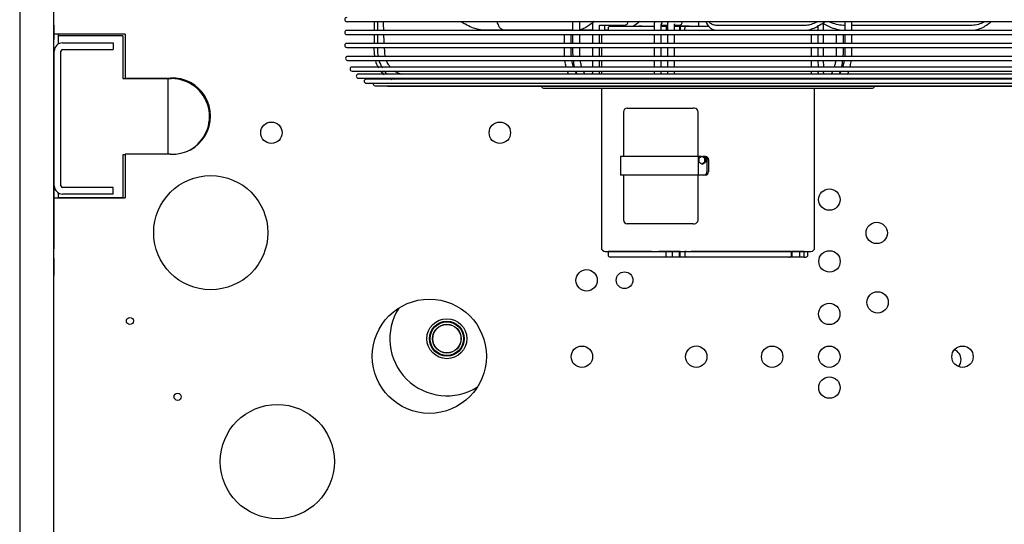
# Model space of a CAD drawing. Units: inches. Extents: x 14 to 214, y 1 to 147.
# Drawn here: x 61 to 87, y 121 to 134 of the extents above; entities that cross this region are included whole.
import ezdxf

# ---------------------------------------------------------------- set-up
doc = ezdxf.new("R2010")
doc.units = ezdxf.units.IN
doc.header["$MEASUREMENT"] = 0
for name, color, linetype in [('0251098000', 7, 'Continuous'), ('0712366', 7, 'Continuous'), ('0712368', 7, 'Continuous'), ('0712522', 7, 'Continuous'), ('0712523', 7, 'Continuous'), ('0712548', 7, 'Continuous'), ('1H28903001', 7, 'Continuous'), ('1H83605001', 7, 'Continuous'), ('3000038', 7, 'Continuous')]:
    doc.layers.add(name, color=color, linetype=linetype)

msp = doc.modelspace()

# ---------------------------------------------------------------- linework, layer by layer
at = {"layer": '0251098000', "color": 7, "linetype": 'Continuous'}
for p, q in [((81.332, 133.802), (79.03, 133.802)), ((85.677, 133.802), (82.565, 133.802)), ((73.464, 133.679), (72.946, 133.679)), ((75.226, 133.679), (73.464, 133.679)), ((75.745, 133.679), (75.413, 133.679)), ((76.158, 133.679), (76.073, 133.679)), ((79.03, 133.679), (81.332, 133.679)), ((82.565, 133.679), (85.677, 133.679))]:
    msp.add_line(p, q, dxfattribs=at)
for points, knots in [([(72.946, 133.679), (72.884, 133.679), (72.822, 133.686), (72.699, 133.711), (72.638, 133.73), (72.52, 133.776), (72.464, 133.803), (72.37, 133.856), (72.332, 133.879), (72.295, 133.903)], [0, 0, 0, 0, 0.0625, 0.0625, 0.125, 0.125, 0.1875, 0.1875, 0.2318471, 0.2318471, 0.2318471, 0.2318471]), ([(73.464, 133.679), (73.43, 133.679), (73.4, 133.686), (73.349, 133.711), (73.327, 133.73), (73.292, 133.776), (73.278, 133.803), (73.259, 133.856), (73.254, 133.879), (73.249, 133.903)], [0, 0, 0, 0, 0.0625, 0.0625, 0.125, 0.125, 0.1875, 0.1875, 0.2318471, 0.2318471, 0.2318471, 0.2318471]), ([(75.796, 133.906), (75.72, 133.846), (75.644, 133.793), (75.528, 133.73), (75.487, 133.711), (75.436, 133.694), (75.424, 133.691), (75.413, 133.688)], [0.7678276, 0.7678276, 0.7678276, 0.7678276, 0.875, 0.875, 0.9375, 0.9375, 0.9567609, 0.9567609, 0.9567609, 0.9567609]), ([(78.726, 133.906), (78.75, 133.846), (78.783, 133.793), (78.853, 133.73), (78.884, 133.711), (78.951, 133.686), (78.988, 133.679), (79.03, 133.679)], [0.7678276, 0.7678276, 0.7678276, 0.7678276, 0.875, 0.875, 0.9375, 0.9375, 1, 1, 1, 1]), ([(79.03, 133.802), (78.989, 133.802), (78.951, 133.809), (78.884, 133.834), (78.854, 133.852), (78.817, 133.884), (78.807, 133.894), (78.798, 133.905)], [0, 0, 0, 0, 0.0625, 0.0625, 0.125, 0.125, 0.151033, 0.151033, 0.151033, 0.151033]), ([(81.332, 133.679), (81.373, 133.679), (81.417, 133.686), (81.508, 133.711), (81.556, 133.73), (81.651, 133.776), (81.699, 133.803), (81.782, 133.856), (81.817, 133.879), (81.851, 133.903)], [0, 0, 0, 0, 0.0625, 0.0625, 0.125, 0.125, 0.1875, 0.1875, 0.2318471, 0.2318471, 0.2318471, 0.2318471]), ([(81.66, 133.903), (81.64, 133.893), (81.621, 133.883), (81.554, 133.851), (81.507, 133.834), (81.417, 133.809), (81.373, 133.802), (81.332, 133.802)], [0.8497049, 0.8497049, 0.8497049, 0.8497049, 0.875, 0.875, 0.9375, 0.9375, 1, 1, 1, 1]), ([(81.812, 133.857), (81.88, 133.817), (81.95, 133.782), (82.081, 133.73), (82.141, 133.711), (82.26, 133.686), (82.32, 133.679), (82.38, 133.679)], [0.7979858, 0.7979858, 0.7979858, 0.7979858, 0.875, 0.875, 0.9375, 0.9375, 1, 1, 1, 1]), ([(82.38, 133.802), (82.321, 133.802), (82.261, 133.809), (82.142, 133.834), (82.082, 133.852), (81.999, 133.884), (81.975, 133.894), (81.951, 133.905)], [0, 0, 0, 0, 0.0625, 0.0625, 0.125, 0.125, 0.151033, 0.151033, 0.151033, 0.151033]), ([(85.677, 133.679), (85.737, 133.679), (85.793, 133.686), (85.901, 133.711), (85.952, 133.73), (86.047, 133.776), (86.09, 133.803), (86.16, 133.856), (86.187, 133.879), (86.212, 133.903)], [0, 0, 0, 0, 0.0625, 0.0625, 0.125, 0.125, 0.1875, 0.1875, 0.2318471, 0.2318471, 0.2318471, 0.2318471]), ([(86.054, 133.903), (86.036, 133.893), (86.017, 133.883), (85.95, 133.851), (85.9, 133.834), (85.793, 133.809), (85.736, 133.802), (85.677, 133.802)], [0.8497049, 0.8497049, 0.8497049, 0.8497049, 0.875, 0.875, 0.9375, 0.9375, 1, 1, 1, 1])]:
    msp.add_open_spline(points, degree=3, knots=knots, dxfattribs=at)
msp.add_open_spline([(76.994, 133.906), (76.937, 133.858), (76.875, 133.815), (76.806, 133.779)], degree=3, dxfattribs=at)
at = {"layer": '0712366', "color": 7, "linetype": 'Continuous'}
for p, q in [((61.593, 133.574), (61.593, 142.893)), ((61.593, 129.276), (61.593, 133.574)), ((61.749, 133.574), (61.593, 133.574)), ((61.719, 133.317), (61.719, 133.574)), ((63.468, 133.574), (61.749, 133.574)), ((63.468, 133.574), (63.468, 132.422)), ((63.468, 132.422), (64.66, 132.422)), ((63.468, 130.425), (63.468, 129.276)), ((64.66, 130.425), (63.468, 130.425)), ((61.719, 129.276), (61.719, 129.405)), ((61.593, 116.667), (61.593, 129.276)), ((61.593, 129.276), (61.749, 129.276)), ((61.749, 129.276), (63.468, 129.276))]:
    msp.add_line(p, q, dxfattribs=at)
for centre, radius in [((67.314, 130.985), 0.281), ((73.314, 130.985), 0.281), ((65.72, 128.362), 1.5), ((81.971, 129.232), 0.281), ((83.216, 128.355), 0.281), ((81.975, 127.606), 0.281), ((75.594, 127.11), 0.281), ((76.591, 127.113), 0.219), ((83.239, 126.531), 0.281), ((71.463, 125.117), 1.5), ((81.968, 126.229), 0.281), ((63.596, 126.043), 0.0937), ((75.469, 125.104), 0.281), ((78.474, 125.105), 0.281), ((80.468, 125.104), 0.281), ((81.97, 125.104), 0.281), ((85.469, 125.104), 0.281), ((81.974, 124.293), 0.281), ((64.849, 124.052), 0.0937), ((67.468, 122.35), 1.5)]:
    msp.add_circle(centre, radius, dxfattribs=at)
msp.add_arc((64.715, 131.424), 1, 266.8795, 93.1205, dxfattribs=at)
at = {"layer": '0712368', "color": 7, "linetype": 'Continuous'}
for p, q in [((63.406, 133.534), (61.719, 133.534)), ((63.406, 133.534), (63.406, 132.409)), ((63.406, 132.409), (64.687, 132.409)), ((63.406, 130.409), (63.406, 129.284)), ((63.468, 130.409), (63.406, 130.409)), ((61.719, 129.284), (63.406, 129.284))]:
    msp.add_line(p, q, dxfattribs=at)
for centre, radius, start, end in [((64.687, 131.409), 1, 298.55, 90), ((71.924, 125.578), 1.5, 147.5602, 302.4702), ((85.151, 125.029), 0.281, 0, 67.7736), ((85.151, 125.029), 0.281, 318.8689, 0)]:
    msp.add_arc(centre, radius, start, end, dxfattribs=at)
at = {"layer": '0712522', "color": 7, "linetype": 'Continuous'}
for p, q in [((61.828, 133.346), (63.156, 133.346)), ((63.156, 133.346), (63.156, 133.172)), ((61.609, 129.595), (61.609, 133.127)), ((61.783, 129.595), (61.783, 133.127)), ((61.828, 133.172), (63.156, 133.172)), ((63.156, 129.55), (61.828, 129.55)), ((63.156, 129.376), (61.828, 129.376)), ((63.156, 129.376), (63.156, 129.55))]:
    msp.add_line(p, q, dxfattribs=at)
for centre, radius, start, end in [((61.828, 133.127), 0.219, 90, 180), ((61.828, 133.127), 0.045, 90, 180), ((61.828, 129.595), 0.219, 180, 270), ((61.828, 129.595), 0.045, 180, 270)]:
    msp.add_arc(centre, radius, start, end, dxfattribs=at)
at = {"layer": '0712523', "color": 7, "linetype": 'Continuous'}
for p, q in [((60.7, 146.849), (60.7, 117.096)), ((61.593, 133.717), (61.593, 134.062)), ((61.593, 133.811), (61.593, 133.435)), ((61.593, 129.818), (61.593, 127.936)), ((61.593, 128.029), (61.593, 127.96)), ((61.593, 127.592), (61.593, 127.936)), ((61.593, 127.685), (61.593, 127.235))]:
    msp.add_line(p, q, dxfattribs=at)
at = {"layer": '0712548', "color": 7, "linetype": 'Continuous'}
msp.add_line((64.595, 132.409), (64.595, 130.425), dxfattribs=at)
at = {"layer": '1H28903001', "color": 7, "linetype": 'Continuous'}
for p, q in [((69.292, 133.906), (88.274, 133.906)), ((70.009, 133.906), (70.009, 133.672)), ((75.929, 133.812), (76.333, 133.812)), ((76.065, 133.81), (76.073, 133.81)), ((76.333, 133.812), (76.59, 133.812)), ((77.555, 133.812), (77.658, 133.812)), ((77.555, 133.81), (77.555, 133.81)), ((77.658, 133.812), (77.715, 133.812)), ((77.905, 133.812), (78.008, 133.812)), ((77.905, 133.81), (77.905, 133.81)), ((78.008, 133.812), (78.021, 133.812)), ((88.274, 133.672), (69.292, 133.672)), ((69.292, 133.566), (88.274, 133.566)), ((88.274, 133.332), (69.292, 133.332)), ((69.292, 133.226), (88.274, 133.226)), ((88.252, 132.992), (69.313, 132.992)), ((69.313, 132.886), (88.252, 132.886)), ((88.135, 132.712), (69.431, 132.712)), ((69.431, 132.606), (88.135, 132.606)), ((70.341, 132.525), (69.594, 132.525)), ((87.317, 132.525), (70.341, 132.525)), ((69.594, 132.419), (87.971, 132.419)), ((70.531, 132.393), (69.802, 132.393)), ((69.802, 132.287), (87.763, 132.287)), ((70.035, 132.219), (87.531, 132.219)), ((70.375, 132.21), (87.191, 132.21)), ((75.453, 132.393), (70.531, 132.393)), ((82.324, 132.393), (75.453, 132.393)), ((87.123, 132.393), (82.324, 132.393)), ((74.483, 132.154), (83.083, 132.154))]:
    msp.add_line(p, q, dxfattribs=at)
for centre, radius, start, end in [((69.292, 133.959), 0.053, 90, 270), ((75.932, 133.813), 0.186, 158.3721, 181.0829), ((76.59, 133.906), 0.094, 270, 0.0405), ((78.021, 133.906), 0.094, 270, 0.0405), ((81.633, 133.813), 0.187, 358.983, 14.3311), ((69.292, 133.619), 0.053, 90, 270), ((401.404, 133.601), 331.301, 180.00601, 180.04648), ((69.292, 133.279), 0.053, 90, 270), ((71.211, 133.203), 1.204, 178.9328, 190.1421), ((69.313, 132.939), 0.053, 90, 270), ((69.431, 132.659), 0.053, 90, 270), ((70.54, 132.994), 0.508, 192.3904, 216.6151), ((70.725, 133.036), 0.605, 194.4711, 214.6589), ((69.594, 132.472), 0.053, 90, 270), ((70.68, 132.989), 0.623, 218.0419, 229.5156), ((70.691, 132.906), 0.511, 216.4167, 230.2734), ((69.802, 132.34), 0.053, 90, 270), ((70.035, 132.272), 0.053, 163.8158, 270), ((70.375, 132.263), 0.053, 236.2869, 270), ((70.62, 132.825), 0.463, 242.1266, 250.8852), ((70.751, 132.9), 0.546, 241.3294, 248.1484), ((74.483, 132.235), 0.081, 197.9774, 270), ((83.083, 132.235), 0.081, 270, 342.0226)]:
    msp.add_arc(centre, radius, start, end, dxfattribs=at)
for centre, major_axis, ratio, start_param, end_param in [((77.497, 133.906), (0, 0.094), 0.928795, 4.024438, 4.713096), ((77.266, 132.406), (0, 0.094), 0.928795, 1.431868, 1.712202), ((77.266, 132.406), (0, 0.094), 0.928795, 4.570983, 4.851317), ((79.979, 132.409), (0, 0.094), 0.918806, 1.4652, 1.745703), ((82.951, 132.406), (0, -0.094), 0.370593, 4.573461, 4.853795), ((82.951, 132.406), (0, -0.094), 0.370593, 1.429391, 1.709724)]:
    msp.add_ellipse(centre, major_axis=major_axis, ratio=ratio, start_param=start_param, end_param=end_param, dxfattribs=at)
for points, knots in [([(70.103, 133.906), (70.103, 133.848), (70.103, 133.769), (70.103, 133.694), (70.103, 133.672)], [0.7402002, 0.7402002, 0.7402002, 0.7402002, 0.8946285, 0.9543549, 0.9543549, 0.9543549, 0.9543549]), ([(75.226, 133.906), (75.226, 133.862), (75.226, 133.787), (75.226, 133.711), (75.226, 133.679)], [0.27126777, 0.27126777, 0.27126777, 0.27126777, 0.3141576, 0.34599333, 0.34599333, 0.34599333, 0.34599333]), ([(75.414, 133.672), (75.414, 133.712), (75.414, 133.79), (75.413, 133.868), (75.413, 133.906)], [0.86408524, 0.86408524, 0.86408524, 0.86408524, 0.87959753, 0.89396304, 0.89396304, 0.89396304, 0.89396304]), ([(75.933, 133.81), (75.933, 133.81), (75.933, 133.811), (75.934, 133.812), (75.934, 133.812), (75.934, 133.812)], [0, 0, 0, 0, 0.02068293, 0.0438769, 0.07546109, 0.07546109, 0.07546109, 0.07546109]), ([(77.382, 133.906), (77.377, 133.89), (77.369, 133.858), (77.368, 133.826), (77.368, 133.81)], [0.6273948, 0.6273948, 0.6273948, 0.6273948, 0.8355578, 1, 1, 1, 1]), ([(77.555, 133.81), (77.556, 133.815), (77.556, 133.824), (77.557, 133.835), (77.559, 133.842), (77.56, 133.845), (77.56, 133.845), (77.56, 133.845)], [0, 0, 0, 0, 0.0940159, 0.1789506, 0.2513992, 0.314959, 0.344679, 0.344679, 0.344679, 0.344679]), ([(77.732, 133.906), (77.726, 133.89), (77.719, 133.858), (77.717, 133.826), (77.717, 133.81)], [0.6273948, 0.6273948, 0.6273948, 0.6273948, 0.8355578, 1, 1, 1, 1]), ([(77.905, 133.81), (77.905, 133.815), (77.905, 133.824), (77.907, 133.835), (77.908, 133.842), (77.909, 133.845), (77.909, 133.845), (77.909, 133.845)], [0, 0, 0, 0, 0.1016561, 0.193493, 0.2718291, 0.3405541, 0.3726904, 0.3726904, 0.3726904, 0.3726904]), ([(82.377, 133.906), (82.377, 133.867), (82.377, 133.791), (82.377, 133.716), (82.377, 133.679)], [0.10589911, 0.10589911, 0.10589911, 0.10589911, 0.12095186, 0.13504011, 0.13504011, 0.13504011, 0.13504011]), ([(82.565, 133.679), (82.565, 133.724), (82.565, 133.799), (82.565, 133.875), (82.565, 133.906)], [0.65486077, 0.65486077, 0.65486077, 0.65486077, 0.69894239, 0.72900491, 0.72900491, 0.72900491, 0.72900491]), ([(75.188, 133.332), (75.188, 133.362), (75.188, 133.44), (75.188, 133.518), (75.188, 133.566)], [0.82041032, 0.82041032, 0.82041032, 0.82041032, 0.83218593, 0.8504587, 0.8504587, 0.8504587, 0.8504587]), ([(75.413, 133.332), (75.413, 133.376), (75.413, 133.454), (75.414, 133.531), (75.414, 133.566)], [0.82035303, 0.82035303, 0.82035303, 0.82035303, 0.83718263, 0.85046211, 0.85046211, 0.85046211, 0.85046211]), ([(75.933, 133.332), (75.933, 133.349), (75.933, 133.428), (75.933, 133.505), (75.933, 133.566)], [0.7425123, 0.7425123, 0.7425123, 0.7425123, 0.770978, 0.8720527, 0.8720527, 0.8720527, 0.8720527]), ([(77.555, 133.332), (77.555, 133.344), (77.555, 133.423), (77.555, 133.5), (77.555, 133.566)], [0.7442761, 0.7442761, 0.7442761, 0.7442761, 0.7646057, 0.8731232, 0.8731232, 0.8731232, 0.8731232]), ([(77.905, 133.332), (77.905, 133.344), (77.905, 133.423), (77.905, 133.5), (77.905, 133.566)], [0.7379531, 0.7379531, 0.7379531, 0.7379531, 0.7587854, 0.8699861, 0.8699861, 0.8699861, 0.8699861]), ([(81.493, 133.566), (81.493, 133.505), (81.493, 133.428), (81.493, 133.349), (81.493, 133.332)], [0.127844, 0.127844, 0.127844, 0.127844, 0.22884, 0.2572848, 0.2572848, 0.2572848, 0.2572848]), ([(82.34, 133.332), (82.34, 133.358), (82.34, 133.435), (82.34, 133.513), (82.34, 133.564), (82.34, 133.566)], [0.53996426, 0.53996426, 0.53996426, 0.53996426, 0.56615518, 0.61550144, 0.6169244, 0.6169244, 0.6169244, 0.6169244]), ([(82.565, 133.332), (82.565, 133.385), (82.565, 133.463), (82.565, 133.541), (82.565, 133.566)], [0.54078969, 0.54078969, 0.54078969, 0.54078969, 0.59308668, 0.61771958, 0.61771958, 0.61771958, 0.61771958]), ([(70.103, 133.226), (70.103, 133.206), (70.103, 133.132), (70.102, 133.048), (70.114, 132.993), (70.114, 132.992)], [0.1561148, 0.1561148, 0.1561148, 0.1561148, 0.3384435, 0.8520632, 0.8636918, 0.8636918, 0.8636918, 0.8636918]), ([(70.306, 132.991), (70.298, 133.038), (70.291, 133.117), (70.286, 133.195), (70.284, 133.225)], [0.77494843, 0.77494843, 0.77494843, 0.77494843, 0.79352814, 0.80543136, 0.80543136, 0.80543136, 0.80543136]), ([(75, 133.226), (75, 133.182), (75, 133.103), (75.003, 133.025), (75.006, 132.992)], [0.49454537, 0.49454537, 0.49454537, 0.49454537, 0.53811606, 0.57167654, 0.57167654, 0.57167654, 0.57167654]), ([(75.194, 132.991), (75.193, 133.001), (75.188, 133.077), (75.188, 133.156), (75.188, 133.224), (75.188, 133.226)], [0.77654283, 0.77654283, 0.77654283, 0.77654283, 0.7807099, 0.80623273, 0.80681337, 0.80681337, 0.80681337, 0.80681337]), ([(75.225, 133.226), (75.225, 133.204), (75.226, 133.125), (75.227, 133.047), (75.231, 132.991)], [0.49503309, 0.49503309, 0.49503309, 0.49503309, 0.51697078, 0.57215095, 0.57215095, 0.57215095, 0.57215095]), ([(75.419, 132.991), (75.415, 133.05), (75.413, 133.129), (75.413, 133.208), (75.413, 133.226)], [0.77656698, 0.77656698, 0.77656698, 0.77656698, 0.79992942, 0.80675025, 0.80675025, 0.80675025, 0.80675025]), ([(75.933, 132.992), (75.933, 133.009), (75.933, 133.087), (75.933, 133.166), (75.933, 133.226)], [0.5603039, 0.5603039, 0.5603039, 0.5603039, 0.5885524, 0.685343, 0.685343, 0.685343, 0.685343]), ([(77.555, 132.992), (77.555, 133), (77.555, 133.078), (77.555, 133.156), (77.555, 133.226)], [0.5631403, 0.5631403, 0.5631403, 0.5631403, 0.5758926, 0.6872884, 0.6872884, 0.6872884, 0.6872884]), ([(77.905, 132.992), (77.905, 133), (77.905, 133.078), (77.905, 133.156), (77.905, 133.226)], [0.5523385, 0.5523385, 0.5523385, 0.5523385, 0.5654062, 0.6795563, 0.6795563, 0.6795563, 0.6795563]), ([(81.493, 133.226), (81.493, 133.166), (81.493, 133.087), (81.493, 133.009), (81.493, 132.992)], [0.3144121, 0.3144121, 0.3144121, 0.3144121, 0.4111206, 0.4393406, 0.4393406, 0.4393406, 0.4393406]), ([(82.152, 133.226), (82.152, 133.222), (82.152, 133.174), (82.153, 133.096), (82.149, 133.022), (82.147, 132.992)], [0.19317799, 0.19317799, 0.19317799, 0.19317799, 0.19461221, 0.21155986, 0.2233807, 0.2233807, 0.2233807, 0.2233807]), ([(82.335, 132.991), (82.336, 132.998), (82.34, 133.071), (82.34, 133.149), (82.34, 133.221), (82.34, 133.226)], [0.4279385, 0.4279385, 0.4279385, 0.4279385, 0.43419273, 0.50073641, 0.50511862, 0.50511862, 0.50511862, 0.50511862]), ([(82.378, 133.226), (82.378, 133.207), (82.377, 133.129), (82.376, 133.05), (82.371, 132.991)], [0.19325245, 0.19325245, 0.19325245, 0.19325245, 0.20036267, 0.22343743, 0.22343743, 0.22343743, 0.22343743]), ([(82.56, 132.992), (82.564, 133.063), (82.565, 133.142), (82.565, 133.22), (82.565, 133.226)], [0.42914426, 0.42914426, 0.42914426, 0.42914426, 0.50025659, 0.50605144, 0.50605144, 0.50605144, 0.50605144]), ([(70.442, 132.704), (70.422, 132.729), (70.381, 132.785), (70.349, 132.848), (70.335, 132.884)], [0.73270909, 0.73270909, 0.73270909, 0.73270909, 0.74544139, 0.76045023, 0.76045023, 0.76045023, 0.76045023]), ([(75.017, 132.884), (75.022, 132.845), (75.032, 132.786), (75.045, 132.729), (75.051, 132.709)], [0.6081688, 0.6081688, 0.6081688, 0.6081688, 0.64795152, 0.67116609, 0.67116609, 0.67116609, 0.67116609]), ([(75.246, 132.708), (75.234, 132.747), (75.219, 132.805), (75.209, 132.868), (75.206, 132.884)], [0.7354059, 0.7354059, 0.7354059, 0.7354059, 0.75562226, 0.76208756, 0.76208756, 0.76208756, 0.76208756]), ([(75.241, 132.884), (75.248, 132.829), (75.258, 132.771), (75.271, 132.716), (75.273, 132.711)], [0.60848806, 0.60848806, 0.60848806, 0.60848806, 0.66499779, 0.67085988, 0.67085988, 0.67085988, 0.67085988]), ([(75.467, 132.709), (75.462, 132.724), (75.448, 132.778), (75.436, 132.838), (75.43, 132.882)], [0.73577506, 0.73577506, 0.73577506, 0.73577506, 0.74368379, 0.76192288, 0.76192288, 0.76192288, 0.76192288]), ([(75.746, 132.886), (75.746, 132.876), (75.745, 132.818), (75.744, 132.76), (75.744, 132.712)], [0.34664674, 0.34664674, 0.34664674, 0.34664674, 0.35820497, 0.412271, 0.412271, 0.412271, 0.412271]), ([(75.933, 132.712), (75.933, 132.739), (75.933, 132.797), (75.934, 132.855), (75.934, 132.886)], [0.40976697, 0.40976697, 0.40976697, 0.40976697, 0.45272317, 0.50328706, 0.50328706, 0.50328706, 0.50328706]), ([(77.555, 132.712), (77.555, 132.725), (77.555, 132.783), (77.555, 132.84), (77.555, 132.886)], [0.4134781, 0.4134781, 0.4134781, 0.4134781, 0.43385731, 0.50664434, 0.50664434, 0.50664434, 0.50664434]), ([(77.905, 132.712), (77.905, 132.725), (77.905, 132.783), (77.905, 132.84), (77.905, 132.886)], [0.3989758, 0.3989758, 0.3989758, 0.3989758, 0.41985889, 0.49444566, 0.49444566, 0.49444566, 0.49444566]), ([(81.493, 132.886), (81.493, 132.855), (81.493, 132.797), (81.493, 132.739), (81.493, 132.712)], [0.49630397, 0.49630397, 0.49630397, 0.49630397, 0.54684193, 0.58978087, 0.58978087, 0.58978087, 0.58978087]), ([(81.683, 132.712), (81.682, 132.76), (81.681, 132.818), (81.68, 132.876), (81.68, 132.886)], [0.58777373, 0.58777373, 0.58777373, 0.58777373, 0.6418363, 0.65339388, 0.65339388, 0.65339388, 0.65339388]), ([(81.822, 132.712), (81.822, 132.76), (81.821, 132.818), (81.82, 132.876), (81.82, 132.886)], [0.58777373, 0.58777373, 0.58777373, 0.58777373, 0.6418363, 0.65339388, 0.65339388, 0.65339388, 0.65339388]), ([(82.135, 132.883), (82.131, 132.853), (82.12, 132.791), (82.106, 132.735), (82.098, 132.708)], [0.23795833, 0.23795833, 0.23795833, 0.23795833, 0.25045113, 0.26449694, 0.26449694, 0.26449694, 0.26449694]), ([(82.292, 132.708), (82.3, 132.74), (82.312, 132.798), (82.321, 132.858), (82.325, 132.884)], [0.32827287, 0.32827287, 0.32827287, 0.32827287, 0.36536807, 0.39162179, 0.39162179, 0.39162179, 0.39162179]), ([(82.359, 132.882), (82.353, 132.84), (82.34, 132.779), (82.325, 132.725), (82.319, 132.707)], [0.23809626, 0.23809626, 0.23809626, 0.23809626, 0.25542303, 0.26479973, 0.26479973, 0.26479973, 0.26479973]), ([(82.515, 132.71), (82.518, 132.721), (82.531, 132.776), (82.542, 132.834), (82.549, 132.883)], [0.33021179, 0.33021179, 0.33021179, 0.33021179, 0.34242194, 0.39248025, 0.39248025, 0.39248025, 0.39248025]), ([(70.73, 132.52), (70.708, 132.526), (70.644, 132.545), (70.585, 132.578), (70.548, 132.605)], [0.68438712, 0.68438712, 0.68438712, 0.68438712, 0.69380264, 0.71285527, 0.71285527, 0.71285527, 0.71285527]), ([(75.083, 132.606), (75.083, 132.606), (75.094, 132.576), (75.106, 132.547), (75.119, 132.521)], [0.71284518, 0.71284518, 0.71284518, 0.71284518, 0.71317909, 0.75153177, 0.75153177, 0.75153177, 0.75153177]), ([(75.331, 132.535), (75.323, 132.545), (75.309, 132.564), (75.295, 132.589), (75.289, 132.601)], [0.69424172, 0.69424172, 0.69424172, 0.69424172, 0.70616811, 0.71421637, 0.71421637, 0.71421637, 0.71421637]), ([(75.305, 132.602), (75.311, 132.583), (75.322, 132.556), (75.334, 132.53), (75.338, 132.522)], [0.71494739, 0.71494739, 0.71494739, 0.71494739, 0.73908826, 0.75148291, 0.75148291, 0.75148291, 0.75148291]), ([(75.555, 132.525), (75.546, 132.535), (75.53, 132.557), (75.513, 132.589), (75.506, 132.603)], [0.69109276, 0.69109276, 0.69109276, 0.69109276, 0.70587462, 0.71534608, 0.71534608, 0.71534608, 0.71534608]), ([(75.745, 132.606), (75.745, 132.604), (75.746, 132.589), (75.747, 132.566), (75.742, 132.54), (75.736, 132.529), (75.733, 132.525)], [0.4518717, 0.4518717, 0.4518717, 0.4518717, 0.45360666, 0.46927508, 0.47731937, 0.48384818, 0.48384818, 0.48384818, 0.48384818]), ([(75.929, 132.524), (75.932, 132.546), (75.933, 132.574), (75.934, 132.601), (75.934, 132.606)], [0.30898008, 0.30898008, 0.30898008, 0.30898008, 0.34444986, 0.35272164, 0.35272164, 0.35272164, 0.35272164]), ([(77.368, 132.606), (77.368, 132.582), (77.368, 132.554), (77.366, 132.529), (77.365, 132.525)], [0.43671787, 0.43671787, 0.43671787, 0.43671787, 0.46199504, 0.46738487, 0.46738487, 0.46738487, 0.46738487]), ([(77.717, 132.606), (77.718, 132.582), (77.718, 132.554), (77.715, 132.529), (77.714, 132.525)], [0.43671787, 0.43671787, 0.43671787, 0.43671787, 0.46199504, 0.46738487, 0.46738487, 0.46738487, 0.46738487]), ([(81.492, 132.606), (81.492, 132.589), (81.492, 132.562), (81.495, 132.535), (81.496, 132.524)], [0.64672143, 0.64672143, 0.64672143, 0.64672143, 0.67399806, 0.69058132, 0.69058132, 0.69058132, 0.69058132]), ([(81.693, 132.525), (81.69, 132.529), (81.684, 132.54), (81.679, 132.566), (81.68, 132.589), (81.681, 132.604), (81.681, 132.606)], [0.51620921, 0.51620921, 0.51620921, 0.51620921, 0.52273562, 0.53077898, 0.54644559, 0.54818007, 0.54818007, 0.54818007, 0.54818007]), ([(81.832, 132.525), (81.829, 132.529), (81.823, 132.54), (81.818, 132.566), (81.82, 132.589), (81.82, 132.604), (81.82, 132.606)], [0.51620921, 0.51620921, 0.51620921, 0.51620921, 0.52273562, 0.53077898, 0.54644559, 0.54818007, 0.54818007, 0.54818007, 0.54818007]), ([(82.059, 132.602), (82.053, 132.589), (82.036, 132.557), (82.018, 132.533), (82.007, 132.522)], [0.28546945, 0.28546945, 0.28546945, 0.28546945, 0.29444981, 0.31032334, 0.31032334, 0.31032334, 0.31032334]), ([(82.278, 132.603), (82.263, 132.573), (82.242, 132.541), (82.221, 132.523), (82.217, 132.519)], [0.285233, 0.285233, 0.285233, 0.285233, 0.30695354, 0.31323349, 0.31323349, 0.31323349, 0.31323349]), ([(82.444, 132.517), (82.457, 132.541), (82.469, 132.57), (82.481, 132.601), (82.482, 132.605)], [0.24677004, 0.24677004, 0.24677004, 0.24677004, 0.28256192, 0.28739797, 0.28739797, 0.28739797, 0.28739797]), ([(75.4, 132.419), (75.4, 132.419), (75.409, 132.407), (75.418, 132.396), (75.428, 132.387)], [0.80915045, 0.80915045, 0.80915045, 0.80915045, 0.80934906, 0.83206729, 0.83206729, 0.83206729, 0.83206729]), ([(82.355, 132.39), (82.363, 132.399), (82.372, 132.408), (82.38, 132.418), (82.381, 132.419)], [0.17209435, 0.17209435, 0.17209435, 0.17209435, 0.19100156, 0.19169518, 0.19169518, 0.19169518, 0.19169518])]:
    msp.add_open_spline(points, degree=3, knots=knots, dxfattribs=at)
for points in [[(70.264, 133.671), (70.262, 133.749), (70.261, 133.827), (70.262, 133.906)], [(75.745, 133.81), (75.745, 133.765), (75.746, 133.722), (75.746, 133.679)], [(75.933, 133.672), (75.933, 133.716), (75.933, 133.762), (75.933, 133.81)], [(76.073, 133.679), (76.073, 133.721), (76.073, 133.764), (76.073, 133.81)], [(77.368, 133.81), (77.368, 133.763), (77.368, 133.717), (77.368, 133.672)], [(77.555, 133.672), (77.555, 133.716), (77.555, 133.762), (77.555, 133.81)], [(77.717, 133.81), (77.717, 133.765), (77.717, 133.721), (77.717, 133.678)], [(77.905, 133.672), (77.905, 133.716), (77.905, 133.762), (77.905, 133.81)], [(81.68, 133.672), (81.681, 133.717), (81.681, 133.763), (81.681, 133.81)], [(81.82, 133.672), (81.82, 133.717), (81.82, 133.763), (81.82, 133.81)], [(70.009, 133.566), (70.009, 133.514), (70.009, 133.436), (70.009, 133.332)], [(70.277, 133.331), (70.273, 133.409), (70.27, 133.487), (70.267, 133.565)], [(75, 133.566), (75.001, 133.488), (75.001, 133.41), (75.001, 133.332)], [(75.226, 133.566), (75.225, 133.488), (75.225, 133.41), (75.225, 133.332)], [(75.746, 133.566), (75.747, 133.486), (75.747, 133.408), (75.747, 133.332)], [(77.368, 133.566), (77.368, 133.486), (77.368, 133.408), (77.368, 133.332)], [(77.717, 133.566), (77.717, 133.486), (77.717, 133.408), (77.718, 133.332)], [(81.493, 133.713), (81.493, 133.699), (81.493, 133.686), (81.493, 133.672)], [(81.679, 133.332), (81.679, 133.408), (81.68, 133.486), (81.68, 133.566)], [(81.818, 133.332), (81.818, 133.408), (81.819, 133.486), (81.819, 133.566)], [(82.152, 133.713), (82.152, 133.699), (82.152, 133.686), (82.152, 133.672)], [(82.152, 133.566), (82.152, 133.488), (82.152, 133.41), (82.152, 133.332)], [(82.377, 133.566), (82.378, 133.488), (82.378, 133.41), (82.378, 133.332)], [(75.748, 133.226), (75.748, 133.148), (75.748, 133.07), (75.747, 132.992)], [(77.368, 133.226), (77.369, 133.148), (77.368, 133.07), (77.368, 132.992)], [(77.718, 133.226), (77.718, 133.148), (77.718, 133.07), (77.717, 132.992)], [(81.679, 132.992), (81.678, 133.07), (81.678, 133.148), (81.678, 133.226)], [(81.818, 132.992), (81.818, 133.07), (81.818, 133.148), (81.818, 133.226)], [(77.368, 132.886), (77.367, 132.829), (77.367, 132.771), (77.367, 132.712)], [(77.717, 132.886), (77.716, 132.829), (77.716, 132.771), (77.716, 132.712)], [(77.553, 132.524), (77.555, 132.551), (77.555, 132.579), (77.555, 132.606)], [(77.903, 132.524), (77.905, 132.551), (77.905, 132.579), (77.905, 132.606)], [(82.23, 132.525), (82.241, 132.55), (82.252, 132.577), (82.262, 132.605)], [(77.868, 132.391), (77.873, 132.4), (77.877, 132.409), (77.88, 132.418)]]:
    msp.add_open_spline(points, degree=3, dxfattribs=at)
at = {"layer": '1H83605001', "color": 7, "linetype": 'Continuous'}
for radius in [0.525, 0.458, 0.441, 0.378, 0.371]:
    msp.add_circle((71.922, 125.578), radius, dxfattribs=at)
at = {"layer": '3000038', "color": 7, "linetype": 'Continuous'}
for p, q in [((76.216, 133.782), (77.341, 133.782)), ((76.353, 133.812), (76.353, 133.782)), ((76.419, 133.782), (76.397, 133.782)), ((76.419, 133.782), (76.487, 133.782)), ((76.487, 133.782), (76.668, 133.782)), ((76.553, 133.782), (76.553, 133.812)), ((76.685, 133.782), (76.828, 133.782)), ((76.831, 133.782), (76.828, 133.782)), ((77.042, 133.782), (76.974, 133.782)), ((77.042, 133.782), (77.108, 133.782)), ((77.108, 133.782), (77.248, 133.782)), ((77.224, 133.782), (77.324, 133.782)), ((77.327, 133.782), (77.324, 133.782)), ((77.341, 133.782), (77.367, 133.782)), ((77.555, 133.782), (77.687, 133.782)), ((77.604, 133.782), (77.574, 133.782)), ((77.604, 133.782), (77.671, 133.782)), ((77.687, 133.782), (77.687, 133.672)), ((77.687, 133.782), (77.717, 133.782)), ((77.905, 133.782), (78.031, 133.782)), ((78.284, 133.782), (77.933, 133.782)), ((77.971, 133.782), (77.971, 133.812)), ((78.031, 133.782), (78.031, 133.672)), ((78.031, 133.782), (78.055, 133.782)), ((78.055, 133.782), (78.055, 133.672)), ((78.055, 133.782), (78.224, 133.782)), ((78.224, 133.782), (78.267, 133.782)), ((78.261, 133.782), (78.258, 133.782)), ((78.261, 133.782), (78.316, 133.782)), ((78.267, 133.782), (78.351, 133.782)), ((78.316, 133.782), (78.376, 133.782)), ((78.351, 133.782), (78.804, 133.782)), ((78.421, 133.782), (78.418, 133.782)), ((78.421, 133.782), (78.492, 133.782)), ((78.492, 133.782), (78.544, 133.782)), ((78.533, 133.906), (78.533, 133.782)), ((75.981, 133.532), (75.981, 133.332)), ((76.158, 133.724), (76.158, 133.672)), ((78.171, 133.672), (78.171, 133.724)), ((80.978, 133.672), (80.978, 133.679)), ((80.992, 133.679), (80.992, 133.672)), ((81.191, 133.679), (81.191, 133.672)), ((81.311, 133.679), (81.311, 133.672)), ((75.981, 133.226), (75.981, 132.992)), ((75.981, 132.886), (75.981, 132.712)), ((75.981, 132.606), (75.981, 132.525)), ((75.981, 132.154), (75.981, 127.97)), ((81.585, 127.97), (81.585, 132.154)), ((76.562, 131.531), (76.562, 130.359)), ((76.662, 131.631), (76.882, 131.631)), ((76.882, 131.631), (77.904, 131.631)), ((77.904, 131.631), (78.359, 131.631)), ((78.359, 131.631), (78.396, 131.631)), ((78.421, 131.631), (78.396, 131.631)), ((78.521, 130.359), (78.521, 131.531)), ((76.817, 130.359), (76.487, 130.359)), ((76.487, 130.359), (76.487, 129.871)), ((77.839, 130.359), (76.817, 130.359)), ((78.521, 130.359), (77.839, 130.359)), ((78.521, 130.359), (78.521, 129.871)), ((78.606, 130.359), (78.521, 130.359)), ((78.618, 130.366), (78.539, 130.317)), ((78.539, 130.317), (78.539, 130.22)), ((78.539, 130.22), (78.618, 130.171)), ((78.618, 130.366), (78.645, 130.366)), ((78.696, 130.317), (78.618, 130.366)), ((78.618, 130.171), (78.696, 130.22)), ((78.618, 130.171), (78.645, 130.171)), ((78.657, 130.359), (78.645, 130.366)), ((78.645, 130.171), (78.724, 130.22)), ((78.724, 130.317), (78.657, 130.359)), ((78.676, 130.359), (78.657, 130.359)), ((78.671, 130.359), (78.682, 130.366)), ((78.676, 130.359), (78.713, 130.359)), ((78.682, 130.366), (78.694, 130.359)), ((78.71, 130.366), (78.682, 130.366)), ((78.696, 130.317), (78.724, 130.317)), ((78.696, 130.22), (78.696, 130.317)), ((78.696, 130.22), (78.724, 130.22)), ((78.71, 130.366), (78.723, 130.358)), ((78.724, 130.22), (78.724, 130.317)), ((78.756, 130.273), (78.756, 129.957)), ((78.777, 130.324), (78.789, 130.317)), ((78.789, 130.317), (78.782, 130.317)), ((78.789, 130.317), (78.789, 130.301)), ((78.793, 130.273), (78.793, 129.957)), ((76.817, 129.871), (76.487, 129.871)), ((76.562, 129.871), (76.562, 128.698)), ((77.839, 129.871), (76.817, 129.871)), ((78.521, 129.871), (77.839, 129.871)), ((78.676, 129.871), (78.521, 129.871)), ((78.521, 128.698), (78.521, 129.871)), ((78.713, 129.871), (78.676, 129.871)), ((76.882, 128.598), (76.662, 128.598)), ((77.904, 128.598), (76.882, 128.598)), ((78.359, 128.598), (77.904, 128.598)), ((78.396, 128.598), (78.359, 128.598)), ((78.396, 128.598), (78.421, 128.598)), ((76.081, 127.87), (81.485, 127.87)), ((77.302, 127.87), (76.158, 127.87)), ((76.158, 127.87), (76.158, 127.778)), ((77.302, 127.87), (77.491, 127.87)), ((77.708, 127.87), (77.491, 127.87)), ((77.847, 127.87), (77.687, 127.87)), ((77.687, 127.72), (77.687, 127.87)), ((78.031, 127.87), (77.847, 127.87)), ((77.847, 127.72), (77.847, 127.87)), ((78.031, 127.72), (78.031, 127.87)), ((78.055, 127.87), (78.031, 127.87)), ((78.055, 127.72), (78.055, 127.87)), ((78.171, 127.87), (78.171, 127.778)), ((78.209, 127.87), (78.171, 127.87)), ((78.209, 127.87), (78.341, 127.87)), ((80.95, 127.87), (78.341, 127.87)), ((80.978, 127.87), (80.95, 127.87)), ((80.978, 127.778), (80.978, 127.87)), ((81.191, 127.87), (80.992, 127.87)), ((80.992, 127.72), (80.992, 127.87)), ((81.311, 127.87), (81.191, 127.87)), ((81.191, 127.72), (81.191, 127.87)), ((81.235, 127.87), (81.37, 127.87)), ((81.311, 127.72), (81.311, 127.87)), ((81.37, 127.87), (81.408, 127.87)), ((81.408, 127.778), (81.408, 127.87)), ((77.335, 127.72), (76.216, 127.72)), ((77.455, 127.72), (77.335, 127.72)), ((77.687, 127.72), (77.455, 127.72)), ((77.847, 127.72), (77.687, 127.72)), ((79.841, 127.72), (77.725, 127.72)), ((78.031, 127.72), (77.847, 127.72)), ((78.055, 127.72), (78.031, 127.72)), ((78.224, 127.72), (78.055, 127.72)), ((78.267, 127.72), (78.224, 127.72)), ((78.351, 127.72), (78.267, 127.72)), ((80.902, 127.72), (78.351, 127.72)), ((80.902, 127.72), (80.92, 127.72)), ((80.992, 127.72), (80.92, 127.72)), ((81.191, 127.72), (80.992, 127.72)), ((81.311, 127.72), (81.191, 127.72)), ((81.313, 127.72), (81.311, 127.72)), ((81.313, 127.72), (81.35, 127.72))]:
    msp.add_line(p, q, dxfattribs=at)
for centre, radius, start, end in [((76.216, 133.724), 0.058, 90, 180), ((76.081, 133.532), 0.1, 160.1231, 180), ((76.662, 131.531), 0.1, 90, 180), ((78.421, 131.531), 0.1, 0, 90), ((76.662, 128.698), 0.1, 180, 270), ((78.421, 128.698), 0.1, 270, 0), ((76.081, 127.97), 0.1, 180, 270), ((81.485, 127.97), 0.1, 270, 0), ((76.216, 127.778), 0.058, 180, 270), ((80.92, 127.778), 0.058, 270, 0), ((81.35, 127.778), 0.058, 270, 0)]:
    msp.add_arc(centre, radius, start, end, dxfattribs=at)
for centre, major_axis, ratio, start_param, end_param in [((78.224, 133.724), (0, 0.058), 0.910068, 0, 1.570796), ((78.676, 130.273), (0, -0.0862), 0.928795, 1.570796, 3.141593), ((78.713, 130.273), (0, 0.0863), 0.928795, 4.712389, 6.283185), ((78.762, 130.268), (0, -0.0434), 0.928795, 0.879985, 2.422026), ((78.676, 129.957), (0, -0.0863), 0.928795, 0, 1.570796), ((78.713, 129.957), (0, 0.0862), 0.928795, 3.141593, 4.712389), ((78.224, 127.778), (0, 0.058), 0.910068, 1.570796, 3.141593)]:
    msp.add_ellipse(centre, major_axis=major_axis, ratio=ratio, start_param=start_param, end_param=end_param, dxfattribs=at)

doc.saveas('drawing.dxf')
